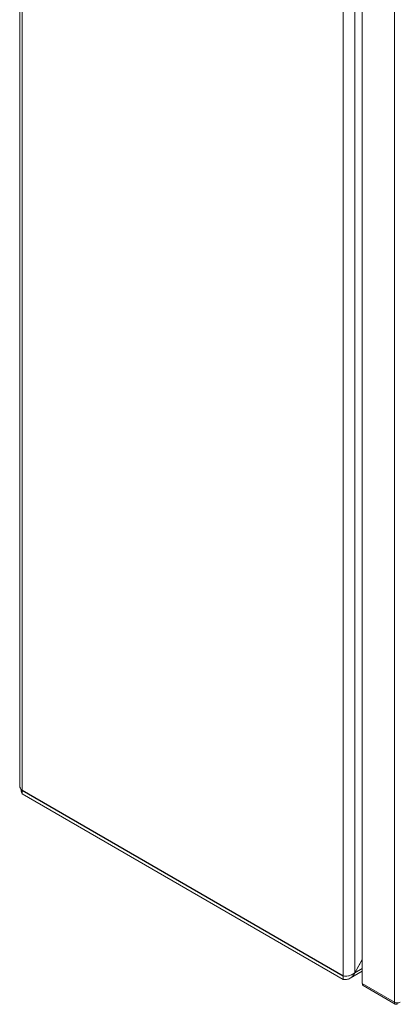
# Model space of a CAD drawing. Units: millimetres. Extents: x -903 to 1041, y -1468 to 2651.
# Drawn here: x -830 to -690, y 1076 to 1442 of the extents above; entities that cross this region are included whole.
import ezdxf

# ---------------------------------------------------------------- set-up
doc = ezdxf.new("R2010")
doc.units = ezdxf.units.MM

msp = doc.modelspace()

# ---------------------------------------------------------------- linework, layer by layer
at = {"color": 7, "linetype": 'Continuous', "lineweight": 15}
for p, q in [((-830.02, 1643.49), (-830.02, 1157.32)), ((-829.15, 1155.53), (-829.15, 1642.84)), ((-709.65, 1573.85), (-709.65, 1086.54)), ((-705.4, 1087.74), (-705.4, 1572.65)), ((-702.58, 1083.71), (-702.58, 1568.57)), ((-690.63, 1561.67), (-690.63, 1076.81)), ((-829.15, 1155.45), (-829.1, 1155.69)), ((-709.65, 1086.54), (-829.15, 1155.53)), ((-709.65, 1086.46), (-829.15, 1155.45)), ((-829.15, 1155.45), (-829.15, 1154.22)), ((-829.15, 1154.22), (-709.65, 1085.24)), ((-702.58, 1092.63), (-705.4, 1087.74)), ((-705.35, 1087.71), (-702.58, 1092.52)), ((-709.65, 1085.24), (-709.65, 1086.46)), ((-707.06, 1085.71), (-702.58, 1088.3)), ((-705.4, 1087.74), (-705.35, 1087.71)), ((-690.63, 1076.81), (-702.58, 1083.71)), ((-702.25, 1082.98), (-690.3, 1076.08)), ((-689.57, 1076.2), (-689.57, 1076.55))]:
    msp.add_line(p, q, dxfattribs=at)
at = {"color": 8, "linetype": 'Continuous', "lineweight": 15}
for p, q in [((-829.08, 1155.49), (-829.15, 1155.45)), ((-702.58, 1089.32), (-705.35, 1087.71))]:
    msp.add_line(p, q, dxfattribs=at)
at = {"color": 7, "linetype": 'Continuous', "lineweight": 15}
for points, knots in [([(-829.99, 1157.33), (-829.98, 1157.1), (-829.96, 1156.59), (-829.6, 1155.98), (-829.25, 1155.64), (-829.15, 1155.53)], [0, 0, 0, 0, 0.344657, 0.792342, 1, 1, 1, 1]), ([(-829.15, 1154.22), (-829.25, 1154.52), (-829.43, 1155), (-829.5, 1155.71), (-829.53, 1155.98)], [0, 0, 0, 0, 0.620475, 1, 1, 1, 1]), ([(-709.65, 1086.54), (-709.37, 1086.5), (-708.82, 1086.42), (-707.76, 1086.55), (-706.69, 1086.88), (-705.9, 1087.31), (-705.52, 1087.64), (-705.4, 1087.74)], [0, 0, 0, 0, 0.22494, 0.449916, 0.674893, 0.89987, 1, 1, 1, 1]), ([(-705.35, 1087.71), (-705.57, 1087.3), (-706.01, 1086.46), (-707.08, 1085.62), (-708.33, 1085.17), (-709.22, 1085.22), (-709.65, 1085.24)], [0, 0, 0, 0, 0.256385, 0.513023, 0.769667, 1, 1, 1, 1]), ([(-702.58, 1083.71), (-702.56, 1083.56), (-702.52, 1083.25), (-702.37, 1082.99), (-702.25, 1082.98), (-702.25, 1082.98)], [0, 0, 0, 0, 0.499942, 0.999904, 1, 1, 1, 1]), ([(-690.63, 1076.81), (-690.47, 1076.74), (-690.15, 1076.59), (-689.55, 1076.52), (-688.94, 1076.57), (-688.6, 1076.71), (-688.44, 1076.77)], [0, 0, 0, 0, 0.249998, 0.499998, 0.749998, 1, 1, 1, 1]), ([(-689.57, 1076.2), (-689.71, 1076.13), (-689.99, 1075.99), (-690.35, 1076.07), (-690.59, 1076.34), (-690.62, 1076.65), (-690.63, 1076.81)], [0, 0, 0, 0, 0.250004, 0.499995, 0.750002, 1, 1, 1, 1])]:
    msp.add_open_spline(points, degree=3, knots=knots, dxfattribs=at)

doc.saveas('drawing.dxf')
